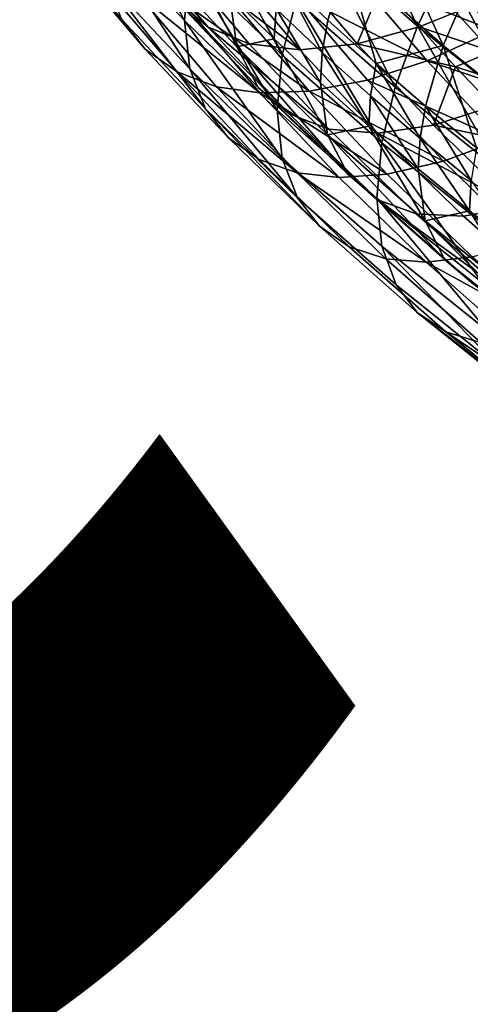
# Model space of a CAD drawing. Units: metres. Extents: x -4.63 to 2.42, y -0.17 to 3.06.
# Drawn here: x -1.47 to -1.44, y 1.4 to 1.45 of the extents above; entities that cross this region are included whole.
import ezdxf

# ---------------------------------------------------------------- set-up
doc = ezdxf.new("R2010")
doc.units = ezdxf.units.M
doc.linetypes.add('AUSGEZOGEN', pattern=[0])
doc.layers.add('Text Allgemein', color=7, linetype='AUSGEZOGEN', lineweight=25)
doc.layers.add('Vorh. Geländer', color=254, linetype='AUSGEZOGEN', lineweight=13)
doc.styles.add('ARIAL', font='ARIAL.TTF')

msp = doc.modelspace()

# ---------------------------------------------------------------- linework, layer by layer
at = {"layer": 'Vorh. Geländer', "color": 9, "linetype": 'AUSGEZOGEN', "lineweight": 25, "transparency": 33554687}
for points in [[(-1.460984, 1.455963, 1.290803), (-1.456781, 1.448248, 1.289915), (-1.461283, 1.453056, 1.293949)], [(-1.460984, 1.455963, 1.290803), (-1.456491, 1.451165, 1.286777), (-1.456781, 1.448248, 1.289915)], [(-1.448021, 1.455584, 1.276376), (-1.444352, 1.447943, 1.274143), (-1.449571, 1.452543, 1.278003)], [(-1.448021, 1.455584, 1.276376), (-1.442864, 1.45104, 1.272563), (-1.444352, 1.447943, 1.274143)], [(-1.446599, 1.454824, 1.279115), (-1.442989, 1.446905, 1.277313), (-1.448151, 1.451455, 1.28113)], [(-1.446599, 1.454824, 1.279115), (-1.4415, 1.45033, 1.275344), (-1.442989, 1.446905, 1.277313)], [(-1.461466, 1.454355, 1.306895), (-1.457219, 1.449347, 1.302692), (-1.455524, 1.447882, 1.30624)], [(-1.461466, 1.454355, 1.306895), (-1.455524, 1.447882, 1.30624), (-1.459719, 1.452829, 1.31039)], [(-1.455714, 1.454087, 1.284205), (-1.451566, 1.446388, 1.282769), (-1.456491, 1.451165, 1.286777)], [(-1.455714, 1.454087, 1.284205), (-1.450817, 1.449337, 1.280219), (-1.451566, 1.446388, 1.282769)], [(-1.4411, 1.454063, 1.271462), (-1.437402, 1.446665, 1.268892), (-1.442864, 1.45104, 1.272563)], [(-1.464458, 1.453417, 1.305143), (-1.46012, 1.448302, 1.300851), (-1.458865, 1.44671, 1.304084), (-1.463163, 1.451779, 1.308337)], [(-1.461283, 1.453056, 1.293949), (-1.456781, 1.448248, 1.289915), (-1.45649, 1.445662, 1.293338)], [(-1.461283, 1.453056, 1.293949), (-1.45649, 1.445662, 1.293338), (-1.460983, 1.450459, 1.297363)], [(-1.459719, 1.452829, 1.31039), (-1.455524, 1.447882, 1.30624), (-1.453327, 1.446992, 1.309637), (-1.457454, 1.451858, 1.31372)], [(-1.449571, 1.452543, 1.278003), (-1.445547, 1.444692, 1.276322), (-1.450817, 1.449337, 1.280219)], [(-1.449571, 1.452543, 1.278003), (-1.444352, 1.447943, 1.274143), (-1.445547, 1.444692, 1.276322)], [(-1.453983, 1.446832, 1.294876), (-1.458393, 1.451541, 1.298828), (-1.45663, 1.451972, 1.293039)], [(-1.457454, 1.451858, 1.31372), (-1.453327, 1.446992, 1.309637), (-1.450635, 1.446685, 1.312867)], [(-1.457454, 1.451858, 1.31372), (-1.450635, 1.446685, 1.312867), (-1.454677, 1.451452, 1.316867)], [(-1.45663, 1.451972, 1.293039), (-1.454383, 1.44963, 1.291074), (-1.453983, 1.446832, 1.294876)], [(-1.447679, 1.450612, 1.324582), (-1.440315, 1.447711, 1.322621), (-1.444037, 1.452099, 1.326303)], [(-1.444037, 1.452099, 1.326303), (-1.440315, 1.447711, 1.322621), (-1.436778, 1.449797, 1.323896)], [(-1.463163, 1.451779, 1.308337), (-1.458865, 1.44671, 1.304084), (-1.457168, 1.445497, 1.307335), (-1.461414, 1.450503, 1.311536)], [(-1.458393, 1.451541, 1.298828), (-1.453983, 1.446832, 1.294876), (-1.452846, 1.444678, 1.298775), (-1.457219, 1.449347, 1.302692)], [(-1.454677, 1.451452, 1.316867), (-1.450635, 1.446685, 1.312867), (-1.447572, 1.446993, 1.315757), (-1.45152, 1.451648, 1.319663)], [(-1.448151, 1.451455, 1.28113), (-1.449134, 1.448266, 1.283663), (-1.451586, 1.450589, 1.285612)], [(-1.45152, 1.451648, 1.319663), (-1.447572, 1.446993, 1.315757), (-1.446236, 1.450148, 1.32007)], [(-1.446569, 1.44595, 1.28172), (-1.449134, 1.448266, 1.283663), (-1.448151, 1.451455, 1.28113)], [(-1.448151, 1.451455, 1.28113), (-1.442989, 1.446905, 1.277313), (-1.446569, 1.44595, 1.28172)], [(-1.456491, 1.451165, 1.286777), (-1.451845, 1.44346, 1.285897), (-1.456781, 1.448248, 1.289915)], [(-1.456491, 1.451165, 1.286777), (-1.451566, 1.446388, 1.282769), (-1.451845, 1.44346, 1.285897)], [(-1.454279, 1.451242, 1.289275), (-1.451995, 1.447256, 1.289082), (-1.454383, 1.44963, 1.291074)], [(-1.454279, 1.451242, 1.289275), (-1.451893, 1.44887, 1.287285), (-1.451995, 1.447256, 1.289082)], [(-1.442864, 1.45104, 1.272563), (-1.438823, 1.443515, 1.270428), (-1.444352, 1.447943, 1.274143)], [(-1.442864, 1.45104, 1.272563), (-1.437402, 1.446665, 1.268892), (-1.438823, 1.443515, 1.270428)], [(-1.461414, 1.450503, 1.311536), (-1.457168, 1.445497, 1.307335), (-1.45507, 1.444709, 1.310504), (-1.459251, 1.449639, 1.314641)], [(-1.460983, 1.450459, 1.297363), (-1.45649, 1.445662, 1.293338), (-1.455654, 1.443534, 1.296851)], [(-1.460983, 1.450459, 1.297363), (-1.455654, 1.443534, 1.296851), (-1.46012, 1.448302, 1.300851)], [(-1.451586, 1.450589, 1.285612), (-1.449434, 1.446542, 1.285331), (-1.451893, 1.44887, 1.287285)], [(-1.451586, 1.450589, 1.285612), (-1.449134, 1.448266, 1.283663), (-1.449434, 1.446542, 1.285331)], [(-1.450955, 1.44969, 1.322539), (-1.443847, 1.446094, 1.320791), (-1.447679, 1.450612, 1.324582)], [(-1.447679, 1.450612, 1.324582), (-1.443847, 1.446094, 1.320791), (-1.440315, 1.447711, 1.322621)], [(-1.4415, 1.45033, 1.275344), (-1.437521, 1.442526, 1.273638), (-1.442989, 1.446905, 1.277313)], [(-1.447572, 1.446993, 1.315757), (-1.444278, 1.447898, 1.318182), (-1.446236, 1.450148, 1.32007)], [(-1.446236, 1.450148, 1.32007), (-1.444278, 1.447898, 1.318182), (-1.442308, 1.448679, 1.319347)], [(-1.459251, 1.449639, 1.314641), (-1.45507, 1.444709, 1.310504), (-1.45277, 1.44438, 1.313344)], [(-1.459251, 1.449639, 1.314641), (-1.45277, 1.44438, 1.313344), (-1.456879, 1.449225, 1.317409)], [(-1.457219, 1.449347, 1.302692), (-1.452846, 1.444678, 1.298775), (-1.451206, 1.443272, 1.302371)], [(-1.457219, 1.449347, 1.302692), (-1.451206, 1.443272, 1.302371), (-1.455524, 1.447882, 1.30624)], [(-1.456879, 1.449225, 1.317409), (-1.45277, 1.44438, 1.313344), (-1.450127, 1.44447, 1.316047)], [(-1.456879, 1.449225, 1.317409), (-1.450127, 1.44447, 1.316047), (-1.454154, 1.449218, 1.320032)], [(-1.453983, 1.446832, 1.294876), (-1.454383, 1.44963, 1.291074), (-1.451995, 1.447256, 1.289082)], [(-1.454154, 1.449218, 1.320032), (-1.450127, 1.44447, 1.316047), (-1.447024, 1.445055, 1.31865), (-1.450955, 1.44969, 1.322539)], [(-1.450817, 1.449337, 1.280219), (-1.446265, 1.441716, 1.278849), (-1.451566, 1.446388, 1.282769)], [(-1.450955, 1.44969, 1.322539), (-1.447024, 1.445055, 1.31865), (-1.443847, 1.446094, 1.320791)], [(-1.450817, 1.449337, 1.280219), (-1.445547, 1.444692, 1.276322), (-1.446265, 1.441716, 1.278849)], [(-1.442308, 1.448679, 1.319347), (-1.440392, 1.446583, 1.317588), (-1.43843, 1.447577, 1.318592), (-1.440315, 1.449639, 1.320323)], [(-1.451893, 1.44887, 1.287285), (-1.449535, 1.444926, 1.287127), (-1.451995, 1.447256, 1.289082)], [(-1.451893, 1.44887, 1.287285), (-1.449434, 1.446542, 1.285331), (-1.449535, 1.444926, 1.287127)], [(-1.444278, 1.447898, 1.318182), (-1.440392, 1.446583, 1.317588), (-1.442308, 1.448679, 1.319347)], [(-1.46012, 1.448302, 1.300851), (-1.455654, 1.443534, 1.296851), (-1.454439, 1.441985, 1.300119), (-1.458865, 1.44671, 1.304084)], [(-1.456781, 1.448248, 1.289915), (-1.451845, 1.44346, 1.285897), (-1.451565, 1.440884, 1.289329)], [(-1.456781, 1.448248, 1.289915), (-1.451565, 1.440884, 1.289329), (-1.45649, 1.445662, 1.293338)], [(-1.449134, 1.448266, 1.283663), (-1.446569, 1.44595, 1.28172), (-1.446863, 1.444221, 1.283383), (-1.449434, 1.446542, 1.285331)], [(-1.455524, 1.447882, 1.30624), (-1.451206, 1.443272, 1.302371), (-1.449079, 1.442457, 1.305831)], [(-1.455524, 1.447882, 1.30624), (-1.449079, 1.442457, 1.305831), (-1.453327, 1.446992, 1.309637)], [(-1.44233, 1.445768, 1.316395), (-1.444278, 1.447898, 1.318182), (-1.447572, 1.446993, 1.315757)], [(-1.444352, 1.447943, 1.274143), (-1.439965, 1.440222, 1.272571), (-1.445547, 1.444692, 1.276322)], [(-1.444352, 1.447943, 1.274143), (-1.438823, 1.443515, 1.270428), (-1.439965, 1.440222, 1.272571)], [(-1.444278, 1.447898, 1.318182), (-1.44233, 1.445768, 1.316395), (-1.440392, 1.446583, 1.317588)], [(-1.443847, 1.446094, 1.320791), (-1.436484, 1.44362, 1.319188), (-1.440315, 1.447711, 1.322621)], [(-1.449149, 1.442143, 1.290942), (-1.453983, 1.446832, 1.294876), (-1.451995, 1.447256, 1.289082)], [(-1.451995, 1.447256, 1.289082), (-1.449535, 1.444926, 1.287127), (-1.449149, 1.442143, 1.290942)], [(-1.458865, 1.44671, 1.304084), (-1.454439, 1.441985, 1.300119), (-1.452797, 1.44083, 1.303419), (-1.457168, 1.445497, 1.307335)], [(-1.453983, 1.446832, 1.294876), (-1.449149, 1.442143, 1.290942), (-1.448053, 1.440028, 1.294873)], [(-1.453983, 1.446832, 1.294876), (-1.448053, 1.440028, 1.294873), (-1.452846, 1.444678, 1.298775)], [(-1.453327, 1.446992, 1.309637), (-1.449079, 1.442457, 1.305831), (-1.446473, 1.442241, 1.309139), (-1.450635, 1.446685, 1.312867)], [(-1.450635, 1.446685, 1.312867), (-1.446473, 1.442241, 1.309139), (-1.443508, 1.442655, 1.312116), (-1.447572, 1.446993, 1.315757)], [(-1.447572, 1.446993, 1.315757), (-1.443508, 1.442655, 1.312116), (-1.44233, 1.445768, 1.316395)], [(-1.442989, 1.446905, 1.277313), (-1.443932, 1.443682, 1.279816), (-1.446569, 1.44595, 1.28172)], [(-1.441212, 1.44145, 1.277944), (-1.443932, 1.443682, 1.279816), (-1.442989, 1.446905, 1.277313)], [(-1.442989, 1.446905, 1.277313), (-1.437521, 1.442526, 1.273638), (-1.441212, 1.44145, 1.277944)], [(-1.44233, 1.445768, 1.316395), (-1.438413, 1.44452, 1.315857), (-1.440392, 1.446583, 1.317588)], [(-1.451566, 1.446388, 1.282769), (-1.446265, 1.441716, 1.278849), (-1.446534, 1.438779, 1.281969), (-1.451845, 1.44346, 1.285897)], [(-1.449434, 1.446542, 1.285331), (-1.446961, 1.442603, 1.285178), (-1.449535, 1.444926, 1.287127)], [(-1.449434, 1.446542, 1.285331), (-1.446863, 1.444221, 1.283383), (-1.446961, 1.442603, 1.285178)], [(-1.447024, 1.445055, 1.31865), (-1.439903, 1.441883, 1.317257), (-1.443847, 1.446094, 1.320791)], [(-1.443847, 1.446094, 1.320791), (-1.439903, 1.441883, 1.317257), (-1.436484, 1.44362, 1.319188)], [(-1.45649, 1.445662, 1.293338), (-1.451565, 1.440884, 1.289329), (-1.45076, 1.438786, 1.292866)], [(-1.45649, 1.445662, 1.293338), (-1.45076, 1.438786, 1.292866), (-1.455654, 1.443534, 1.296851)], [(-1.446569, 1.44595, 1.28172), (-1.44422, 1.441947, 1.281475), (-1.446863, 1.444221, 1.283383)], [(-1.446569, 1.44595, 1.28172), (-1.443932, 1.443682, 1.279816), (-1.44422, 1.441947, 1.281475)], [(-1.443508, 1.442655, 1.312116), (-1.44032, 1.443672, 1.314636), (-1.44233, 1.445768, 1.316395)], [(-1.44233, 1.445768, 1.316395), (-1.44032, 1.443672, 1.314636), (-1.438413, 1.44452, 1.315857)], [(-1.457168, 1.445497, 1.307335), (-1.452797, 1.44083, 1.303419), (-1.450766, 1.440114, 1.306648)], [(-1.457168, 1.445497, 1.307335), (-1.450766, 1.440114, 1.306648), (-1.45507, 1.444709, 1.310504)], [(-1.450127, 1.44447, 1.316047), (-1.442978, 1.440735, 1.315025), (-1.447024, 1.445055, 1.31865)], [(-1.447024, 1.445055, 1.31865), (-1.442978, 1.440735, 1.315025), (-1.439903, 1.441883, 1.317257)], [(-1.45507, 1.444709, 1.310504), (-1.450766, 1.440114, 1.306648), (-1.448539, 1.439863, 1.309554)], [(-1.45507, 1.444709, 1.310504), (-1.448539, 1.439863, 1.309554), (-1.45277, 1.44438, 1.313344)], [(-1.452846, 1.444678, 1.298775), (-1.448053, 1.440028, 1.294873), (-1.446472, 1.43868, 1.298518)], [(-1.452846, 1.444678, 1.298775), (-1.446472, 1.43868, 1.298518), (-1.451206, 1.443272, 1.302371)], [(-1.45277, 1.44438, 1.313344), (-1.445981, 1.440043, 1.312333), (-1.450127, 1.44447, 1.316047)], [(-1.450127, 1.44447, 1.316047), (-1.445981, 1.440043, 1.312333), (-1.442978, 1.440735, 1.315025)], [(-1.449149, 1.442143, 1.290942), (-1.449535, 1.444926, 1.287127), (-1.446961, 1.442603, 1.285178)], [(-1.445547, 1.444692, 1.276322), (-1.439965, 1.440222, 1.272571), (-1.440651, 1.43722, 1.275076), (-1.446265, 1.441716, 1.278849)], [(-1.45277, 1.44438, 1.313344), (-1.448539, 1.439863, 1.309554), (-1.445981, 1.440043, 1.312333)], [(-1.446863, 1.444221, 1.283383), (-1.444317, 1.440327, 1.283268), (-1.446961, 1.442603, 1.285178)], [(-1.446863, 1.444221, 1.283383), (-1.44422, 1.441947, 1.281475), (-1.444317, 1.440327, 1.283268)], [(-1.455654, 1.443534, 1.296851), (-1.45076, 1.438786, 1.292866), (-1.449589, 1.43728, 1.296171)], [(-1.455654, 1.443534, 1.296851), (-1.449589, 1.43728, 1.296171), (-1.454439, 1.441985, 1.300119)], [(-1.451845, 1.44346, 1.285897), (-1.446534, 1.438779, 1.281969), (-1.446265, 1.436213, 1.285409), (-1.451565, 1.440884, 1.289329)], [(-1.443932, 1.443682, 1.279816), (-1.441494, 1.43971, 1.279599), (-1.44422, 1.441947, 1.281475)], [(-1.443932, 1.443682, 1.279816), (-1.441212, 1.44145, 1.277944), (-1.441494, 1.43971, 1.279599)], [(-1.438183, 1.441548, 1.312854), (-1.44032, 1.443672, 1.314636), (-1.443508, 1.442655, 1.312116)], [(-1.451206, 1.443272, 1.302371), (-1.446472, 1.43868, 1.298518), (-1.444423, 1.437939, 1.302041), (-1.449079, 1.442457, 1.305831)], [(-1.443947, 1.437558, 1.287094), (-1.449149, 1.442143, 1.290942), (-1.446961, 1.442603, 1.285178)], [(-1.449079, 1.442457, 1.305831), (-1.444423, 1.437939, 1.302041), (-1.441911, 1.437816, 1.305425), (-1.446473, 1.442241, 1.309139)], [(-1.446961, 1.442603, 1.285178), (-1.444317, 1.440327, 1.283268), (-1.443947, 1.437558, 1.287094)], [(-1.446473, 1.442241, 1.309139), (-1.439054, 1.438333, 1.30849), (-1.443508, 1.442655, 1.312116)], [(-1.443508, 1.442655, 1.312116), (-1.439054, 1.438333, 1.30849), (-1.438183, 1.441548, 1.312854)], [(-1.454439, 1.441985, 1.300119), (-1.449589, 1.43728, 1.296171), (-1.448006, 1.436182, 1.299519), (-1.452797, 1.44083, 1.303419)], [(-1.449149, 1.442143, 1.290942), (-1.443947, 1.437558, 1.287094), (-1.442895, 1.435483, 1.291059)], [(-1.449149, 1.442143, 1.290942), (-1.442895, 1.435483, 1.291059), (-1.448053, 1.440028, 1.294873)], [(-1.446473, 1.442241, 1.309139), (-1.441911, 1.437816, 1.305425), (-1.439054, 1.438333, 1.30849)], [(-1.44422, 1.441947, 1.281475), (-1.441588, 1.438089, 1.28139), (-1.444317, 1.440327, 1.283268)], [(-1.44422, 1.441947, 1.281475), (-1.441494, 1.43971, 1.279599), (-1.441588, 1.438089, 1.28139)], [(-1.442978, 1.440735, 1.315025), (-1.438543, 1.436432, 1.311414), (-1.435579, 1.437688, 1.313737), (-1.439903, 1.441883, 1.317257)], [(-1.446265, 1.441716, 1.278849), (-1.440908, 1.434273, 1.278188), (-1.446534, 1.438779, 1.281969)], [(-1.446265, 1.441716, 1.278849), (-1.440651, 1.43722, 1.275076), (-1.440908, 1.434273, 1.278188)], [(-1.452797, 1.44083, 1.303419), (-1.448006, 1.436182, 1.299519), (-1.446049, 1.435538, 1.302808), (-1.450766, 1.440114, 1.306648)], [(-1.451565, 1.440884, 1.289329), (-1.446265, 1.436213, 1.285409), (-1.445492, 1.434144, 1.288971), (-1.45076, 1.438786, 1.292866)], [(-1.445981, 1.440043, 1.312333), (-1.441437, 1.435635, 1.308634), (-1.438543, 1.436432, 1.311414), (-1.442978, 1.440735, 1.315025)], [(-1.443947, 1.437558, 1.287094), (-1.444317, 1.440327, 1.283268), (-1.441588, 1.438089, 1.28139)], [(-1.450766, 1.440114, 1.306648), (-1.446049, 1.435538, 1.302808), (-1.443903, 1.435365, 1.305779)], [(-1.450766, 1.440114, 1.306648), (-1.443903, 1.435365, 1.305779), (-1.448539, 1.439863, 1.309554)], [(-1.448539, 1.439863, 1.309554), (-1.443903, 1.435365, 1.305779), (-1.441437, 1.435635, 1.308634), (-1.445981, 1.440043, 1.312333)], [(-1.448053, 1.440028, 1.294873), (-1.442895, 1.435483, 1.291059), (-1.441378, 1.43419, 1.29475), (-1.446472, 1.43868, 1.298518)], [(-1.441494, 1.43971, 1.279599), (-1.43879, 1.435901, 1.279554), (-1.441588, 1.438089, 1.28139)], [(-1.45076, 1.438786, 1.292866), (-1.445492, 1.434144, 1.288971), (-1.444369, 1.432679, 1.29231), (-1.449589, 1.43728, 1.296171)], [(-1.446534, 1.438779, 1.281969), (-1.440908, 1.434273, 1.278188), (-1.440651, 1.431716, 1.281637)], [(-1.446534, 1.438779, 1.281969), (-1.440651, 1.431716, 1.281637), (-1.446265, 1.436213, 1.285409)], [(-1.446472, 1.43868, 1.298518), (-1.441378, 1.43419, 1.29475), (-1.439412, 1.433523, 1.298335)], [(-1.446472, 1.43868, 1.298518), (-1.439412, 1.433523, 1.298335), (-1.444423, 1.437939, 1.302041)], [(-1.441911, 1.437816, 1.305425), (-1.437002, 1.433489, 1.301795), (-1.43426, 1.434108, 1.304945), (-1.439054, 1.438333, 1.30849)], [(-1.444423, 1.437939, 1.302041), (-1.439412, 1.433523, 1.298335), (-1.437002, 1.433489, 1.301795), (-1.441911, 1.437816, 1.305425)], [(-1.438436, 1.433145, 1.283391), (-1.443947, 1.437558, 1.287094), (-1.441588, 1.438089, 1.28139)], [(-1.441588, 1.438089, 1.28139), (-1.43879, 1.435901, 1.279554), (-1.438436, 1.433145, 1.283391)], [(-1.449589, 1.43728, 1.296171), (-1.444369, 1.432679, 1.29231), (-1.442849, 1.431638, 1.295706), (-1.448006, 1.436182, 1.299519)], [(-1.443947, 1.437558, 1.287094), (-1.438436, 1.433145, 1.283391), (-1.437432, 1.431107, 1.287387)], [(-1.443947, 1.437558, 1.287094), (-1.437432, 1.431107, 1.287387), (-1.442895, 1.435483, 1.291059)], [(-1.448006, 1.436182, 1.299519), (-1.442849, 1.431638, 1.295706), (-1.440972, 1.431063, 1.299054), (-1.446049, 1.435538, 1.302808)], [(-1.446265, 1.436213, 1.285409), (-1.440651, 1.431716, 1.281637), (-1.439913, 1.429675, 1.285221)], [(-1.446265, 1.436213, 1.285409), (-1.439913, 1.429675, 1.285221), (-1.445492, 1.434144, 1.288971)], [(-1.443903, 1.435365, 1.305779), (-1.436547, 1.431325, 1.305018), (-1.441437, 1.435635, 1.308634)], [(-1.446049, 1.435538, 1.302808), (-1.440972, 1.431063, 1.299054), (-1.438913, 1.430967, 1.302089), (-1.443903, 1.435365, 1.305779)], [(-1.443903, 1.435365, 1.305779), (-1.438913, 1.430967, 1.302089), (-1.436547, 1.431325, 1.305018)], [(-1.442895, 1.435483, 1.291059), (-1.437432, 1.431107, 1.287387), (-1.435983, 1.429869, 1.291125)], [(-1.442895, 1.435483, 1.291059), (-1.435983, 1.429869, 1.291125), (-1.441378, 1.43419, 1.29475)], [(-1.445492, 1.434144, 1.288971), (-1.439913, 1.429675, 1.285221), (-1.438839, 1.428251, 1.288594), (-1.444369, 1.432679, 1.29231)], [(-1.444369, 1.432679, 1.29231), (-1.438839, 1.428251, 1.288594), (-1.437388, 1.427264, 1.292036)], [(-1.444369, 1.432679, 1.29231), (-1.437388, 1.427264, 1.292036), (-1.442849, 1.431638, 1.295706)], [(-1.442849, 1.431638, 1.295706), (-1.437388, 1.427264, 1.292036), (-1.435594, 1.426757, 1.29544)], [(-1.442849, 1.431638, 1.295706), (-1.435594, 1.426757, 1.29544), (-1.440972, 1.431063, 1.299054)]]:
    msp.add_3dface(points, dxfattribs=at)

# ---------------------------------------------------------------- texts
at = {"layer": 'Text Allgemein', "color": 7, "linetype": 'AUSGEZOGEN', "lineweight": 25, "transparency": 33554687, "insert": (-2.295894, 1.56912), "char_height": 0.18, "width": 1.80264137, "attachment_point": 1, "line_spacing_factor": 1.024096, "style": 'ARIAL'}
msp.add_mtext('\\A1;{\\fArial|i0|b0;\\H0.180000;\\W0.833333;\\C7;TURM FCS2,2/2,0}\\P{\\fArial|i0|b0;\\H0.180000;\\W0.833333;\\C1;XXXXX}\\P', dxfattribs=at)

doc.saveas('drawing.dxf')
